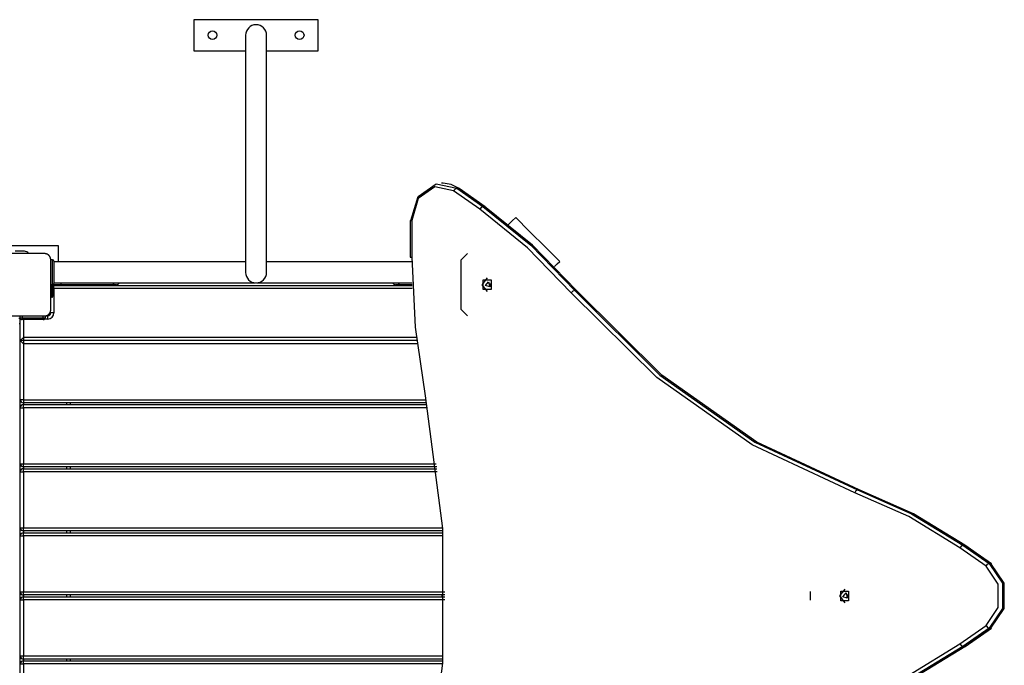
# Model space of a CAD drawing. Units: inches. Extents: x 191 to 401, y 102 to 317.
# Drawn here: x 245 to 261, y 195 to 205 of the extents above; entities that cross this region are included whole.
import ezdxf

# ---------------------------------------------------------------- set-up
doc = ezdxf.new("R2010")
doc.units = ezdxf.units.IN
doc.header["$MEASUREMENT"] = 0
doc.layers.add('Ebene 1', color=7, linetype='Continuous')

# ---------------------------------------------------------------- blocks, each defined once
blk = doc.blocks.new('block 2')
at = {"layer": 'Ebene 1', "color": 179, "lineweight": 25, "true_color": 0x1a171b}
for points in [[(249.648, 205.5), (247.648, 205.5)], [(247.648, 205.5), (247.648, 205)], [(249.648, 205), (249.648, 205.5)], [(248.48, 205.25), (248.48, 205.135), (248.48, 204.804), (248.48, 204.298), (248.48, 203.675), (248.48, 203.014), (248.48, 202.392), (248.48, 201.885), (248.48, 201.554), (248.48, 201.439)], [(248.817, 201.439), (248.817, 201.554), (248.817, 201.885), (248.817, 202.392), (248.817, 203.014), (248.817, 203.675), (248.817, 204.298), (248.817, 204.804), (248.817, 205.135), (248.817, 205.25)], [(247.648, 205), (248.48, 205)], [(248.817, 205), (249.648, 205)], [(251.137, 202.272), (251.252, 202.657), (251.543, 202.862), (251.874, 202.791)], [(251.825, 202.748), (251.522, 202.813), (251.255, 202.625), (251.15, 202.272)], [(251.658, 202.871), (251.629, 202.871)], [(251.903, 202.791), (251.785, 202.851), (251.658, 202.871)], [(251.874, 202.791), (251.848, 202.778), (251.825, 202.748)], [(251.874, 202.791), (251.903, 202.791)], [(251.874, 202.791), (252.293, 202.496)], [(251.912, 202.789), (251.908, 202.791), (251.903, 202.791)], [(252.322, 202.496), (251.903, 202.791)], [(252.33, 202.493), (251.912, 202.789)], [(252.244, 202.453), (251.825, 202.748)], [(252.293, 202.496), (252.267, 202.483), (252.244, 202.453)], [(253.715, 201.11), (253.012, 201.834), (252.244, 202.453)], [(252.293, 202.496), (253.066, 201.875), (253.771, 201.146)], [(252.293, 202.496), (252.322, 202.496)], [(252.33, 202.493), (252.327, 202.495), (252.322, 202.496)], [(253.8, 201.146), (253.094, 201.875), (252.322, 202.496)], [(252.822, 202.321), (252.768, 202.267), (252.707, 202.206)], [(253.53, 201.614), (253.311, 201.833), (253.041, 202.102), (252.822, 202.321)], [(251.128, 202.272), (251.134, 202.272), (251.15, 202.272)], [(251.128, 202.272), (251.128, 201.681)], [(251.15, 202.272), (251.15, 201.681)], [(245.473, 201.865), (244.224, 201.865)], [(245.473, 201.608), (245.473, 201.865)], [(245.248, 201.74), (244.848, 201.74), (244.448, 201.74)], [(244.923, 201.78), (244.774, 201.78)], [(245.349, 201.64), (245.348, 201.644), (245.348, 201.647), (245.348, 201.651), (245.347, 201.656), (245.346, 201.659), (245.345, 201.663), (245.344, 201.668), (245.343, 201.672), (245.342, 201.674), (245.341, 201.677), (245.34, 201.679), (245.339, 201.681), (245.338, 201.683), (245.337, 201.686), (245.336, 201.688), (245.334, 201.69), (245.334, 201.692), (245.333, 201.693), (245.332, 201.694), (245.332, 201.696), (245.33, 201.698), (245.328, 201.7), (245.327, 201.702), (245.326, 201.703), (245.325, 201.704), (245.324, 201.706), (245.322, 201.708), (245.319, 201.71), (245.318, 201.712), (245.317, 201.713), (245.316, 201.713), (245.316, 201.714), (245.315, 201.714), (245.314, 201.715), (245.312, 201.717), (245.309, 201.719), (245.308, 201.72), (245.307, 201.721), (245.305, 201.722), (245.304, 201.722), (245.302, 201.724), (245.299, 201.725), (245.297, 201.727), (245.294, 201.729), (245.293, 201.729), (245.292, 201.73), (245.291, 201.73), (245.29, 201.731), (245.285, 201.733), (245.281, 201.734), (245.277, 201.735), (245.272, 201.737), (245.27, 201.737), (245.268, 201.738), (245.266, 201.738), (245.264, 201.738), (245.26, 201.739), (245.256, 201.74), (245.252, 201.74), (245.248, 201.74)], [(251.128, 201.681), (251.134, 201.681), (251.15, 201.681)], [(251.15, 201.681), (251.204, 200.56), (251.367, 199.455)], [(251.948, 201.64), (252.048, 201.74)], [(245.349, 200.84), (245.349, 201.24), (245.349, 201.64)], [(245.378, 201.64), (245.349, 201.64)], [(245.378, 201.24), (245.378, 201.34), (245.378, 201.54), (245.378, 201.64)], [(245.398, 201.62), (245.398, 201.44), (245.398, 201.26)], [(248.48, 201.608), (245.398, 201.608)], [(251.15, 201.608), (248.817, 201.608)], [(251.948, 200.84), (251.948, 201.64)], [(253.447, 201.532), (253.49, 201.575), (253.53, 201.614)], [(252.37, 201.13), (252.285, 201.24), (252.37, 201.35)], [(245.378, 201.24), (245.349, 201.24)], [(245.358, 201.24), (245.358, 201.09)], [(245.368, 201.09), (245.368, 201.24)], [(245.378, 201.24), (245.378, 201.09)], [(245.383, 201.24), (245.389, 201.24)], [(245.384, 201.24), (245.389, 201.24)], [(245.388, 201.24), (245.388, 201.228)], [(245.497, 201.24), (245.445, 201.24), (245.389, 201.24)], [(245.398, 201.271), (248.637, 201.271)], [(245.398, 201.179), (245.398, 201.215), (245.398, 201.229)], [(245.398, 201.229), (251.158, 201.229)], [(245.473, 201.229), (245.473, 201.24)], [(245.52, 201.271), (245.511, 201.249), (245.497, 201.24)], [(246.339, 201.24), (245.497, 201.24)], [(246.362, 201.271), (246.354, 201.249), (246.339, 201.24)], [(246.407, 201.24), (246.389, 201.24), (246.339, 201.24)], [(248.66, 201.271), (251.157, 201.271)], [(250.957, 201.24), (250.907, 201.24), (250.889, 201.24)], [(250.957, 201.24), (250.942, 201.249), (250.934, 201.271)], [(251.158, 201.24), (250.957, 201.24)], [(252.428, 201.162), (252.3, 201.162), (252.3, 201.318), (252.428, 201.318), (252.428, 201.162), (252.428, 201.162)], [(252.404, 201.204), (252.336, 201.227), (252.386, 201.288), (252.404, 201.204), (252.404, 201.204)], [(252.413, 201.26), (252.409, 201.24), (252.413, 201.219)], [(245.358, 201.09), (245.351, 201.09), (245.349, 201.09)], [(245.358, 201.09), (245.358, 201.054), (245.358, 201.04)], [(245.358, 201.09), (245.368, 201.09)], [(245.368, 201.04), (245.358, 201.04)], [(245.368, 201.04), (245.368, 201.054), (245.368, 201.09)], [(245.378, 201.09), (245.375, 201.09), (245.368, 201.09)], [(245.398, 201.179), (245.388, 201.179), (245.378, 201.179)], [(245.378, 201.09), (245.378, 201.061), (245.378, 201.05)], [(251.16, 201.179), (245.398, 201.179)], [(245.398, 201.179), (245.398, 200.789)], [(253.771, 201.146), (253.743, 201.135), (253.715, 201.11)], [(258.276, 197.894), (256.623, 198.666), (255.089, 199.747), (253.715, 201.11)], [(253.771, 201.146), (255.141, 199.788), (256.669, 198.711), (258.317, 197.942)], [(253.771, 201.146), (253.8, 201.146)], [(258.345, 197.942), (256.697, 198.711), (255.169, 199.788), (253.8, 201.146)], [(244.448, 200.74), (244.848, 200.74), (245.248, 200.74)], [(244.858, 200.71), (244.858, 200.74)], [(244.888, 200.74), (244.888, 200.71)], [(245.228, 200.71), (245.228, 200.74)], [(245.248, 200.74), (245.252, 200.74), (245.256, 200.74), (245.26, 200.74), (245.264, 200.741), (245.268, 200.742), (245.272, 200.743), (245.277, 200.744), (245.281, 200.745), (245.283, 200.746), (245.285, 200.747), (245.288, 200.748), (245.29, 200.749), (245.292, 200.75), (245.294, 200.751), (245.296, 200.752), (245.299, 200.753), (245.3, 200.754), (245.301, 200.755), (245.303, 200.756), (245.304, 200.757), (245.306, 200.758), (245.309, 200.76), (245.31, 200.761), (245.311, 200.762), (245.313, 200.763), (245.314, 200.764), (245.316, 200.766), (245.319, 200.769), (245.32, 200.77), (245.321, 200.772), (245.322, 200.772), (245.322, 200.773), (245.323, 200.773), (245.323, 200.774), (245.326, 200.776), (245.328, 200.779), (245.328, 200.78), (245.329, 200.781), (245.33, 200.782), (245.331, 200.784), (245.333, 200.786), (245.334, 200.789), (245.336, 200.791), (245.337, 200.793), (245.337, 200.795), (245.338, 200.796), (245.339, 200.797), (245.339, 200.798), (245.341, 200.803), (245.343, 200.807), (245.344, 200.811), (245.345, 200.816), (245.346, 200.818), (245.346, 200.82), (245.347, 200.822), (245.347, 200.824), (245.348, 200.828), (245.348, 200.832), (245.348, 200.836), (245.349, 200.84)], [(245.258, 200.74), (245.258, 200.71)], [(245.258, 200.74), (245.298, 200.74)], [(245.298, 200.74), (245.298, 200.724), (245.298, 200.689)], [(245.398, 200.789), (245.363, 200.789), (245.349, 200.789)], [(252.048, 200.74), (251.948, 200.84)], [(244.859, 200.7), (244.837, 200.7)], [(244.838, 200.615), (244.858, 200.615)], [(244.858, 200.71), (244.867, 200.71), (244.888, 200.71)], [(244.867, 200.689), (244.86, 200.689), (244.858, 200.689)], [(244.858, 200.342), (244.858, 200.689)], [(244.888, 200.71), (244.888, 200.689), (244.888, 200.68)], [(244.888, 200.71), (245.228, 200.71)], [(245.228, 200.68), (244.888, 200.68)], [(244.908, 200.68), (244.908, 200.392)], [(245.228, 200.71), (245.25, 200.71), (245.258, 200.71)], [(245.228, 200.71), (245.228, 200.689), (245.228, 200.68)], [(245.298, 200.689), (245.25, 200.689)], [(244.908, 200.392), (244.858, 200.342)], [(244.858, 200.342), (244.908, 200.292)], [(251.227, 200.342), (244.858, 200.342)], [(244.858, 199.392), (244.858, 200.342)], [(251.222, 200.392), (244.908, 200.392)], [(244.908, 200.392), (244.908, 200.292)], [(251.233, 200.292), (244.908, 200.292)], [(244.908, 200.292), (244.908, 199.392)], [(251.367, 199.455), (251.647, 197.321), (251.647, 195.159), (251.367, 193.025)], [(244.908, 199.392), (244.873, 199.392), (244.858, 199.392)], [(244.858, 199.263), (244.858, 199.392)], [(244.908, 199.392), (244.908, 199.357), (244.908, 199.341)], [(244.908, 199.392), (251.379, 199.392)], [(251.389, 199.341), (244.908, 199.341)], [(244.908, 199.341), (244.908, 199.313)], [(244.908, 199.264), (244.908, 199.299), (244.908, 199.313)], [(244.908, 199.313), (251.395, 199.313)], [(245.608, 199.313), (245.608, 199.341)], [(245.658, 199.341), (245.658, 199.313)], [(244.858, 199.264), (244.873, 199.264), (244.908, 199.264)], [(244.858, 198.363), (244.858, 199.264)], [(251.404, 199.264), (244.908, 199.264)], [(244.908, 199.264), (244.908, 198.363)], [(244.858, 198.363), (244.873, 198.363), (244.908, 198.363)], [(244.858, 198.234), (244.858, 198.363)], [(244.908, 198.313), (244.908, 198.328), (244.908, 198.363)], [(244.908, 198.363), (251.546, 198.363)], [(244.858, 198.234), (244.873, 198.234), (244.908, 198.234)], [(244.858, 197.334), (244.858, 198.234)], [(251.552, 198.313), (244.908, 198.313)], [(244.908, 198.313), (244.908, 198.284)], [(244.908, 198.234), (244.908, 198.269), (244.908, 198.284)], [(244.908, 198.284), (251.556, 198.284)], [(251.562, 198.234), (244.908, 198.234)], [(244.908, 198.234), (244.908, 197.334)], [(245.608, 198.284), (245.608, 198.313)], [(245.658, 198.313), (245.658, 198.284)], [(258.317, 197.942), (258.293, 197.928), (258.276, 197.894)], [(259.964, 197.012), (259.142, 197.514), (258.276, 197.894)], [(258.317, 197.942), (259.187, 197.56), (260.013, 197.055)], [(258.317, 197.942), (258.345, 197.942)], [(260.042, 197.055), (259.215, 197.56), (258.345, 197.942)], [(244.858, 197.334), (244.873, 197.334), (244.908, 197.334)], [(244.858, 197.205), (244.858, 197.334)], [(244.908, 197.284), (244.908, 197.299), (244.908, 197.334)], [(244.908, 197.334), (251.646, 197.334)], [(244.908, 197.284), (244.908, 197.254)], [(251.649, 197.284), (244.908, 197.284)], [(244.908, 197.205), (244.908, 197.24), (244.908, 197.254)], [(244.908, 197.254), (251.651, 197.254)], [(245.608, 197.254), (245.608, 197.284)], [(245.658, 197.284), (245.658, 197.254)], [(244.858, 197.205), (244.873, 197.205), (244.908, 197.205)], [(244.858, 196.305), (244.858, 197.205)], [(251.654, 197.205), (244.908, 197.205)], [(244.908, 197.205), (244.908, 196.305)], [(260.013, 197.055), (259.987, 197.042), (259.964, 197.012)], [(260.383, 196.716), (259.964, 197.012)], [(260.013, 197.055), (260.042, 197.055)], [(260.013, 197.055), (260.433, 196.759)], [(260.05, 197.052), (260.047, 197.054), (260.042, 197.055)], [(260.461, 196.759), (260.042, 197.055)], [(260.47, 196.757), (260.05, 197.052)], [(260.383, 196.716), (260.406, 196.747), (260.433, 196.759)], [(260.433, 196.759), (260.649, 196.445), (260.649, 196.035), (260.433, 195.72)], [(260.433, 196.759), (260.461, 196.759)], [(260.47, 196.757), (260.466, 196.759), (260.461, 196.759)], [(260.461, 195.72), (260.677, 196.035), (260.677, 196.445), (260.461, 196.759)], [(260.383, 195.763), (260.581, 196.051), (260.581, 196.428), (260.383, 196.716)], [(244.858, 196.305), (244.873, 196.305), (244.908, 196.305)], [(244.858, 196.175), (244.858, 196.305)], [(244.908, 196.254), (244.908, 196.269), (244.908, 196.305)], [(244.908, 196.305), (251.682, 196.305)], [(257.559, 196.169), (257.559, 196.31)], [(258.117, 196.13), (258.032, 196.24), (258.117, 196.349)], [(258.175, 196.162), (258.047, 196.162), (258.047, 196.317), (258.175, 196.317), (258.175, 196.162), (258.175, 196.162)], [(258.152, 196.204), (258.083, 196.227), (258.133, 196.288), (258.152, 196.204), (258.152, 196.204)], [(244.858, 196.175), (244.873, 196.175), (244.908, 196.175)], [(244.858, 195.275), (244.858, 196.175)], [(251.682, 196.254), (244.908, 196.254)], [(244.908, 196.254), (244.908, 196.225)], [(244.908, 196.175), (244.908, 196.21), (244.908, 196.225)], [(244.908, 196.225), (251.682, 196.225)], [(251.682, 196.175), (244.908, 196.175)], [(244.908, 196.175), (244.908, 195.275)], [(245.608, 196.225), (245.608, 196.254)], [(245.658, 196.254), (245.658, 196.225)], [(251.638, 196.225), (251.638, 196.254)], [(258.16, 196.261), (258.156, 196.24), (258.16, 196.219)], [(259.964, 195.468), (260.383, 195.763)], [(260.433, 195.72), (260.013, 195.425)], [(260.042, 195.425), (260.461, 195.72)], [(260.05, 195.427), (260.47, 195.722)], [(260.383, 195.763), (260.406, 195.733), (260.433, 195.72)], [(260.433, 195.72), (260.461, 195.72)], [(260.461, 195.72), (260.466, 195.721), (260.47, 195.722)], [(258.276, 194.586), (259.142, 194.966), (259.964, 195.468)], [(260.013, 195.425), (259.187, 194.92), (258.317, 194.538)], [(258.345, 194.538), (259.215, 194.92), (260.042, 195.425)], [(259.964, 195.468), (259.987, 195.438), (260.013, 195.425)], [(260.013, 195.425), (260.042, 195.425)], [(260.042, 195.425), (260.047, 195.425), (260.05, 195.427)], [(244.858, 195.275), (244.873, 195.275), (244.908, 195.275)], [(244.858, 195.145), (244.858, 195.275)], [(244.908, 195.225), (244.908, 195.239), (244.908, 195.275)], [(244.908, 195.275), (251.654, 195.275)], [(251.651, 195.225), (244.908, 195.225)], [(244.908, 195.225), (244.908, 195.195)], [(244.908, 195.145), (244.908, 195.18), (244.908, 195.195)], [(244.908, 195.195), (251.649, 195.195)], [(245.608, 195.195), (245.608, 195.225)], [(245.658, 195.225), (245.658, 195.195)], [(244.858, 195.145), (244.873, 195.145), (244.908, 195.145)], [(244.858, 194.245), (244.858, 195.145)], [(251.646, 195.145), (244.908, 195.145)], [(244.908, 195.145), (244.908, 194.245)]]:
    blk.add_lwpolyline(points, dxfattribs=at)
for points, knots in [([(247.878, 205.25), (247.878, 205.212), (247.91, 205.18), (247.949, 205.18), (247.987, 205.18), (248.018, 205.212), (248.018, 205.25), (248.018, 205.289), (247.987, 205.32), (247.949, 205.32), (247.91, 205.32), (247.878, 205.288), (247.878, 205.25), (247.878, 205.25), (247.878, 205.25), (247.878, 205.25)], [0, 0, 0, 0, 1, 1, 1, 2, 2, 2, 3, 3, 3, 4, 4, 4, 5, 5, 5, 5]), ([(248.817, 205.25), (248.817, 205.343), (248.741, 205.419), (248.648, 205.419), (248.556, 205.419), (248.48, 205.343), (248.48, 205.25)], [0, 0, 0, 0, 1, 1, 1, 2, 2, 2, 2]), ([(249.278, 205.25), (249.278, 205.212), (249.31, 205.18), (249.348, 205.18), (249.387, 205.18), (249.419, 205.212), (249.419, 205.25), (249.419, 205.289), (249.387, 205.32), (249.348, 205.32), (249.31, 205.32), (249.278, 205.288), (249.278, 205.25), (249.278, 205.25), (249.278, 205.25), (249.278, 205.25)], [0, 0, 0, 0, 1, 1, 1, 2, 2, 2, 3, 3, 3, 4, 4, 4, 5, 5, 5, 5]), ([(248.48, 201.439), (248.48, 201.347), (248.555, 201.271), (248.648, 201.271), (248.741, 201.271), (248.817, 201.347), (248.817, 201.439)], [0, 0, 0, 0, 1, 1, 1, 2, 2, 2, 2])]:
    blk.add_open_spline(points, degree=3, knots=knots, dxfattribs=at)
for points in [[(244.99, 201.74), (244.977, 201.764), (244.951, 201.78), (244.923, 201.78)], [(245.398, 201.62), (245.398, 201.631), (245.389, 201.64), (245.378, 201.64)], [(245.378, 201.24), (245.389, 201.24), (245.398, 201.249), (245.398, 201.26)], [(245.398, 201.229), (245.391, 201.229), (245.385, 201.228), (245.378, 201.225)], [(246.407, 201.24), (246.426, 201.24), (246.443, 201.253), (246.447, 201.271)], [(250.849, 201.271), (250.854, 201.253), (250.87, 201.24), (250.889, 201.24)], [(245.349, 201.05), (245.349, 201.044), (245.353, 201.04), (245.358, 201.04)], [(245.368, 201.04), (245.374, 201.04), (245.378, 201.044), (245.378, 201.05)], [(245.298, 200.689), (245.353, 200.689), (245.398, 200.734), (245.398, 200.789)], [(245.298, 200.74), (245.326, 200.74), (245.349, 200.762), (245.349, 200.789)], [(244.858, 200.71), (244.858, 200.693), (244.872, 200.68), (244.888, 200.68)], [(244.859, 200.701), (244.859, 200.697), (244.858, 200.693), (244.858, 200.689)], [(245.228, 200.68), (245.245, 200.68), (245.258, 200.693), (245.258, 200.71)], [(244.858, 199.392), (244.858, 199.364), (244.881, 199.341), (244.908, 199.341)], [(244.908, 199.313), (244.881, 199.313), (244.858, 199.291), (244.858, 199.264)], [(244.858, 198.363), (244.858, 198.336), (244.881, 198.313), (244.908, 198.313)], [(244.908, 198.284), (244.881, 198.284), (244.858, 198.261), (244.858, 198.234)], [(244.858, 197.334), (244.858, 197.306), (244.881, 197.284), (244.908, 197.284)], [(244.908, 197.254), (244.881, 197.254), (244.858, 197.232), (244.858, 197.205)], [(244.858, 196.305), (244.858, 196.277), (244.881, 196.254), (244.908, 196.254)], [(244.908, 196.225), (244.881, 196.225), (244.858, 196.202), (244.858, 196.175)], [(244.858, 195.275), (244.858, 195.248), (244.881, 195.225), (244.908, 195.225)], [(244.908, 195.195), (244.881, 195.195), (244.858, 195.173), (244.858, 195.145)]]:
    blk.add_open_spline(points, degree=3, dxfattribs=at)

msp = doc.modelspace()

# ---------------------------------------------------------------- block references
at = {"layer": 'Ebene 1'}
msp.add_blockref('block 2', (0, 0), dxfattribs=at)

doc.saveas('drawing.dxf')
